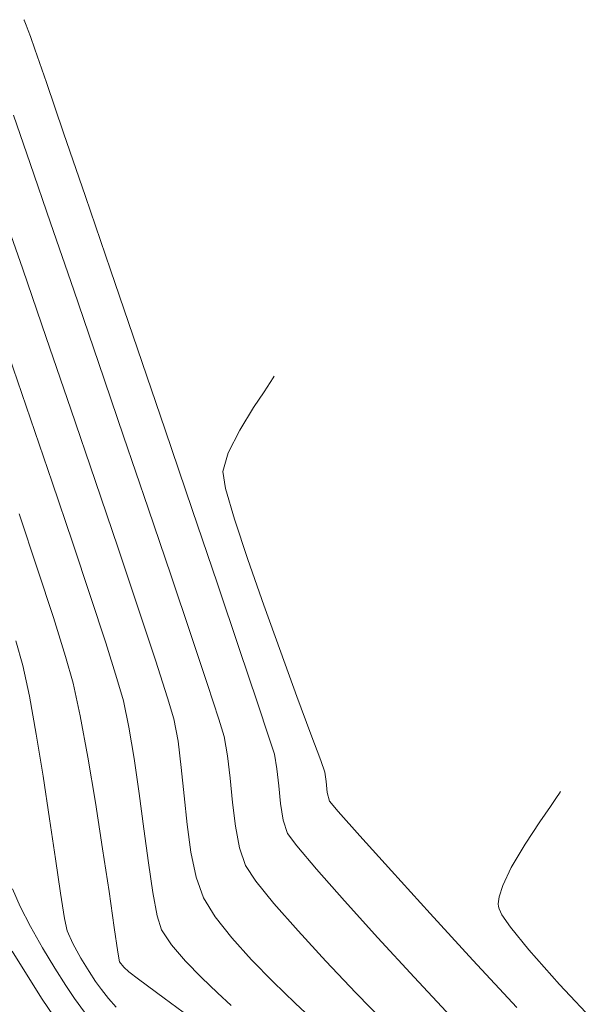
# Model space of a CAD drawing. Units: metres. Extents: x 753413 to 756021, y 8562867 to 8563500.
# Drawn here: x 755754 to 755770, y 8563100 to 8563127 of the extents above; entities that cross this region are included whole.
import ezdxf

# ---------------------------------------------------------------- set-up
doc = ezdxf.new("R2010")
doc.units = ezdxf.units.M
doc.layers.add('SECTOR 1-CONT-MAJ', color=30, linetype='Continuous', lineweight=9)
doc.layers.add('SECTOR 1-CONT-MIN', color=124, linetype='Continuous', lineweight=9)

msp = doc.modelspace()

# ---------------------------------------------------------------- linework, layer by layer
at = {"layer": 'SECTOR 1-CONT-MAJ'}
for p, q in [((755754.01, 8563124.223, 1940), (755754.458, 8563122.926, 1940)), ((755754.458, 8563122.926, 1940), (755755.006, 8563121.334, 1940)), ((755755.006, 8563121.334, 1940), (755755.625, 8563119.529, 1940)), ((755755.625, 8563119.529, 1940), (755756.287, 8563117.597, 1940)), ((755756.287, 8563117.597, 1940), (755756.961, 8563115.622, 1940)), ((755756.961, 8563115.622, 1940), (755757.62, 8563113.688, 1940)), ((755757.62, 8563113.688, 1940), (755758.233, 8563111.878, 1940)), ((755758.233, 8563111.878, 1940), (755758.772, 8563110.278, 1940)), ((755758.772, 8563110.278, 1940), (755759.209, 8563108.972, 1940)), ((755759.209, 8563108.972, 1940), (755759.513, 8563108.042, 1940)), ((755759.513, 8563108.042, 1940), (755759.655, 8563107.575, 1940)), ((755759.655, 8563107.575, 1940), (755759.75, 8563107.062, 1940)), ((755759.75, 8563107.062, 1940), (755759.819, 8563106.456, 1940)), ((755759.819, 8563106.456, 1940), (755759.882, 8563105.81, 1940)), ((755759.882, 8563105.81, 1940), (755759.959, 8563105.171, 1940)), ((755759.959, 8563105.171, 1940), (755760.069, 8563104.591, 1940)), ((755760.069, 8563104.591, 1940), (755760.233, 8563104.118, 1940)), ((755760.233, 8563104.118, 1940), (755760.505, 8563103.705, 1940)), ((755760.505, 8563103.705, 1940), (755760.991, 8563103.104, 1940)), ((755753.988, 8563103.494, 1935), (755754.187, 8563103.025, 1935)), ((755760.991, 8563103.104, 1940), (755761.637, 8563102.369, 1940)), ((755754.187, 8563103.025, 1935), (755754.465, 8563102.483, 1935)), ((755754.465, 8563102.483, 1935), (755754.786, 8563101.916, 1935)), ((755761.637, 8563102.369, 1940), (755762.387, 8563101.554, 1940)), ((755754.786, 8563101.916, 1935), (755755.114, 8563101.374, 1935)), ((755762.387, 8563101.554, 1940), (755763.188, 8563100.713, 1940)), ((755755.114, 8563101.374, 1935), (755755.412, 8563100.905, 1935)), ((755755.412, 8563100.905, 1935), (755755.645, 8563100.556, 1935)), ((755763.188, 8563100.713, 1940), (755763.985, 8563099.9, 1940)), ((755755.645, 8563100.556, 1935), (755755.911, 8563100.192, 1935))]:
    msp.add_line(p, q, dxfattribs=at)
at = {"layer": 'SECTOR 1-CONT-MIN'}
for p, q in [((755754.287, 8563126.777, 1941), (755754.293, 8563126.762, 1941)), ((755754.293, 8563126.762, 1941), (755754.311, 8563126.718, 1941)), ((755754.311, 8563126.718, 1941), (755754.349, 8563126.627, 1941)), ((755754.349, 8563126.627, 1941), (755754.407, 8563126.483, 1941)), ((755754.407, 8563126.483, 1941), (755754.469, 8563126.325, 1941)), ((755754.469, 8563126.325, 1941), (755754.586, 8563125.987, 1941)), ((755754.586, 8563125.987, 1941), (755754.892, 8563125.093, 1941)), ((755754.892, 8563125.093, 1941), (755755.354, 8563123.744, 1941)), ((755755.354, 8563123.744, 1941), (755755.937, 8563122.04, 1941)), ((755755.937, 8563122.04, 1941), (755756.608, 8563120.079, 1941)), ((755753.683, 8563121.757, 1939), (755754.259, 8563120.093, 1939)), ((755754.259, 8563120.093, 1939), (755754.89, 8563118.26, 1939)), ((755756.608, 8563120.079, 1941), (755757.331, 8563117.961, 1941)), ((755754.89, 8563118.26, 1939), (755755.546, 8563116.345, 1939)), ((755757.331, 8563117.961, 1941), (755758.073, 8563115.786, 1941)), ((755753.882, 8563117.786, 1938), (755754.468, 8563116.081, 1938)), ((755760.891, 8563117.06, 1942), (755760.726, 8563116.81, 1942)), ((755760.968, 8563117.184, 1942), (755760.891, 8563117.06, 1942)), ((755760.994, 8563117.23, 1942), (755760.968, 8563117.184, 1942)), ((755760.726, 8563116.81, 1942), (755760.448, 8563116.386, 1942)), ((755755.546, 8563116.345, 1939), (755756.197, 8563114.437, 1939)), ((755760.448, 8563116.386, 1942), (755760.075, 8563115.779, 1942)), ((755754.468, 8563116.081, 1938), (755755.045, 8563114.391, 1938)), ((755758.073, 8563115.786, 1941), (755758.8, 8563113.652, 1941)), ((755760.075, 8563115.779, 1942), (755759.766, 8563115.176, 1942)), ((755759.766, 8563115.176, 1942), (755759.618, 8563114.671, 1942)), ((755759.618, 8563114.671, 1942), (755759.695, 8563114.216, 1942)), ((755755.045, 8563114.391, 1938), (755755.589, 8563112.782, 1938)), ((755756.197, 8563114.437, 1939), (755756.812, 8563112.622, 1939)), ((755759.695, 8563114.216, 1942), (755759.934, 8563113.394, 1942)), ((755758.8, 8563113.652, 1941), (755759.477, 8563111.661, 1941)), ((755754.163, 8563113.536, 1937), (755754.658, 8563112.054, 1937)), ((755759.934, 8563113.394, 1942), (755760.29, 8563112.316, 1942)), ((755755.589, 8563112.782, 1938), (755756.076, 8563111.323, 1938)), ((755756.812, 8563112.622, 1939), (755757.361, 8563110.988, 1939)), ((755760.29, 8563112.316, 1942), (755760.718, 8563111.092, 1942)), ((755754.658, 8563112.054, 1937), (755755.08, 8563110.759, 1937)), ((755759.477, 8563111.661, 1941), (755760.07, 8563109.91, 1941)), ((755756.076, 8563111.323, 1938), (755756.482, 8563110.082, 1938)), ((755757.361, 8563110.988, 1939), (755757.813, 8563109.623, 1939)), ((755760.718, 8563111.092, 1942), (755761.173, 8563109.831, 1942)), ((755755.08, 8563110.759, 1937), (755755.405, 8563109.719, 1937)), ((755754.072, 8563110.141, 1936), (755754.258, 8563109.479, 1936)), ((755756.482, 8563110.082, 1938), (755756.784, 8563109.127, 1938)), ((755760.07, 8563109.91, 1941), (755760.545, 8563108.5, 1941)), ((755755.405, 8563109.719, 1937), (755755.607, 8563109.003, 1937)), ((755761.173, 8563109.831, 1942), (755761.609, 8563108.644, 1942)), ((755754.258, 8563109.479, 1936), (755754.438, 8563108.656, 1936)), ((755757.813, 8563109.623, 1939), (755758.138, 8563108.615, 1939)), ((755756.784, 8563109.127, 1938), (755756.957, 8563108.527, 1938)), ((755755.607, 8563109.003, 1937), (755755.8, 8563108.126, 1937)), ((755754.438, 8563108.656, 1936), (755754.622, 8563107.638, 1936)), ((755758.138, 8563108.615, 1939), (755758.306, 8563108.051, 1939)), ((755761.609, 8563108.644, 1942), (755761.981, 8563107.64, 1942)), ((755756.957, 8563108.527, 1938), (755757.104, 8563107.83, 1938)), ((755760.545, 8563108.5, 1941), (755760.868, 8563107.53, 1941)), ((755755.8, 8563108.126, 1937), (755756.004, 8563107.025, 1937)), ((755757.104, 8563107.83, 1938), (755757.243, 8563106.983, 1938)), ((755758.306, 8563108.051, 1939), (755758.421, 8563107.45, 1939)), ((755754.622, 8563107.638, 1936), (755754.804, 8563106.513, 1936)), ((755761.981, 8563107.64, 1942), (755762.245, 8563106.93, 1942)), ((755758.421, 8563107.45, 1939), (755758.507, 8563106.748, 1939)), ((755760.868, 8563107.53, 1941), (755761.005, 8563107.099, 1941)), ((755756.004, 8563107.025, 1937), (755756.207, 8563105.805, 1937)), ((755761.005, 8563107.099, 1941), (755761.072, 8563106.714, 1941)), ((755757.243, 8563106.983, 1938), (755757.376, 8563106.051, 1938)), ((755758.507, 8563106.748, 1939), (755758.582, 8563105.99, 1939)), ((755762.245, 8563106.93, 1942), (755762.354, 8563106.623, 1942)), ((755754.804, 8563106.513, 1936), (755754.977, 8563105.37, 1936)), ((755761.072, 8563106.714, 1941), (755761.12, 8563106.256, 1941)), ((755762.354, 8563106.623, 1942), (755762.391, 8563106.37, 1942)), ((755761.12, 8563106.256, 1941), (755761.17, 8563105.779, 1941)), ((755762.391, 8563106.37, 1942), (755762.423, 8563106.079, 1942)), ((755757.376, 8563106.051, 1938), (755757.504, 8563105.099, 1938)), ((755758.582, 8563105.99, 1939), (755758.662, 8563105.218, 1939)), ((755762.423, 8563106.079, 1942), (755762.485, 8563105.84, 1942)), ((755768.645, 8563106.061, 1943), (755768.569, 8563105.941, 1943)), ((755768.672, 8563106.107, 1943), (755768.645, 8563106.061, 1943)), ((755756.207, 8563105.805, 1937), (755756.4, 8563104.569, 1937)), ((755761.17, 8563105.779, 1941), (755761.243, 8563105.336, 1941)), ((755762.485, 8563105.84, 1942), (755762.714, 8563105.567, 1942)), ((755768.405, 8563105.7, 1943), (755768.121, 8563105.291, 1943)), ((755768.569, 8563105.941, 1943), (755768.405, 8563105.7, 1943)), ((755762.714, 8563105.567, 1942), (755763.293, 8563104.916, 1942)), ((755754.977, 8563105.37, 1936), (755755.134, 8563104.295, 1936)), ((755758.662, 8563105.218, 1939), (755758.765, 8563104.476, 1939)), ((755761.243, 8563105.336, 1941), (755761.359, 8563104.979, 1941)), ((755768.121, 8563105.291, 1943), (755767.722, 8563104.691, 1943)), ((755757.504, 8563105.099, 1938), (755757.627, 8563104.192, 1938)), ((755761.359, 8563104.979, 1941), (755761.604, 8563104.645, 1941)), ((755763.293, 8563104.916, 1942), (755764.142, 8563103.977, 1942)), ((755761.604, 8563104.645, 1941), (755762.134, 8563104.019, 1941)), ((755767.722, 8563104.691, 1943), (755767.349, 8563104.063, 1943)), ((755756.4, 8563104.569, 1937), (755756.572, 8563103.421, 1937)), ((755758.765, 8563104.476, 1939), (755758.907, 8563103.808, 1939)), ((755755.134, 8563104.295, 1936), (755755.269, 8563103.378, 1936)), ((755757.627, 8563104.192, 1938), (755757.747, 8563103.396, 1938)), ((755762.134, 8563104.019, 1941), (755762.88, 8563103.175, 1941)), ((755764.142, 8563103.977, 1942), (755765.18, 8563102.837, 1942)), ((755767.349, 8563104.063, 1943), (755767.125, 8563103.589, 1943)), ((755758.907, 8563103.808, 1939), (755759.107, 8563103.257, 1939)), ((755767.125, 8563103.589, 1943), (755767.028, 8563103.277, 1943)), ((755755.269, 8563103.378, 1936), (755755.375, 8563102.705, 1936)), ((755756.572, 8563103.421, 1937), (755756.712, 8563102.463, 1937)), ((755757.747, 8563103.396, 1938), (755757.864, 8563102.776, 1938)), ((755759.107, 8563103.257, 1939), (755759.419, 8563102.746, 1939)), ((755762.88, 8563103.175, 1941), (755763.774, 8563102.187, 1941)), ((755767.028, 8563103.277, 1943), (755767.006, 8563103.097, 1943)), ((755767.006, 8563103.097, 1943), (755767.01, 8563103.018, 1943)), ((755765.18, 8563102.837, 1942), (755766.325, 8563101.586, 1942)), ((755767.01, 8563103.018, 1943), (755767.025, 8563102.96, 1943)), ((755767.025, 8563102.96, 1943), (755767.105, 8563102.801, 1943)), ((755767.105, 8563102.801, 1943), (755767.336, 8563102.465, 1943)), ((755755.375, 8563102.705, 1936), (755755.446, 8563102.366, 1936)), ((755757.864, 8563102.776, 1938), (755757.981, 8563102.397, 1938)), ((755759.419, 8563102.746, 1939), (755759.862, 8563102.182, 1939)), ((755755.446, 8563102.366, 1936), (755755.598, 8563102.028, 1936)), ((755756.712, 8563102.463, 1937), (755756.81, 8563101.8, 1937)), ((755757.981, 8563102.397, 1938), (755758.242, 8563101.991, 1938)), ((755767.336, 8563102.465, 1943), (755767.823, 8563101.865, 1943)), ((755755.598, 8563102.028, 1936), (755755.813, 8563101.641, 1936)), ((755759.862, 8563102.182, 1939), (755760.394, 8563101.592, 1939)), ((755763.774, 8563102.187, 1941), (755764.749, 8563101.13, 1941)), ((755753.977, 8563101.825, 1934), (755754.402, 8563101.135, 1934)), ((755756.81, 8563101.8, 1937), (755756.855, 8563101.536, 1937)), ((755758.242, 8563101.991, 1938), (755758.617, 8563101.554, 1938)), ((755767.823, 8563101.865, 1943), (755768.65, 8563100.933, 1943)), ((755755.813, 8563101.641, 1936), (755756.035, 8563101.278, 1936)), ((755756.855, 8563101.536, 1937), (755756.965, 8563101.397, 1937)), ((755758.617, 8563101.554, 1938), (755759.048, 8563101.117, 1938)), ((755760.394, 8563101.592, 1939), (755760.975, 8563101.001, 1939)), ((755766.325, 8563101.586, 1942), (755767.499, 8563100.313, 1942)), ((755756.035, 8563101.278, 1936), (755756.208, 8563101.016, 1936)), ((755756.965, 8563101.397, 1937), (755757.098, 8563101.272, 1937)), ((755757.098, 8563101.272, 1937), (755757.358, 8563101.079, 1937)), ((755754.402, 8563101.135, 1934), (755754.782, 8563100.544, 1934)), ((755756.208, 8563101.016, 1936), (755756.365, 8563100.803, 1936)), ((755757.358, 8563101.079, 1937), (755758.05, 8563100.569, 1937)), ((755759.048, 8563101.117, 1938), (755759.478, 8563100.712, 1938)), ((755760.975, 8563101.001, 1939), (755761.563, 8563100.434, 1939)), ((755764.749, 8563101.13, 1941), (755765.738, 8563100.076, 1941)), ((755756.365, 8563100.803, 1936), (755756.559, 8563100.562, 1936)), ((755759.478, 8563100.712, 1938), (755759.849, 8563100.372, 1938)), ((755768.65, 8563100.933, 1943), (755769.634, 8563099.881, 1943)), ((755754.782, 8563100.544, 1934), (755755.082, 8563100.096, 1934)), ((755756.559, 8563100.562, 1936), (755756.761, 8563100.328, 1936)), ((755758.05, 8563100.569, 1937), (755759.095, 8563099.798, 1937)), ((755761.563, 8563100.434, 1939), (755762.119, 8563099.916, 1939))]:
    msp.add_line(p, q, dxfattribs=at)

doc.saveas('drawing.dxf')
